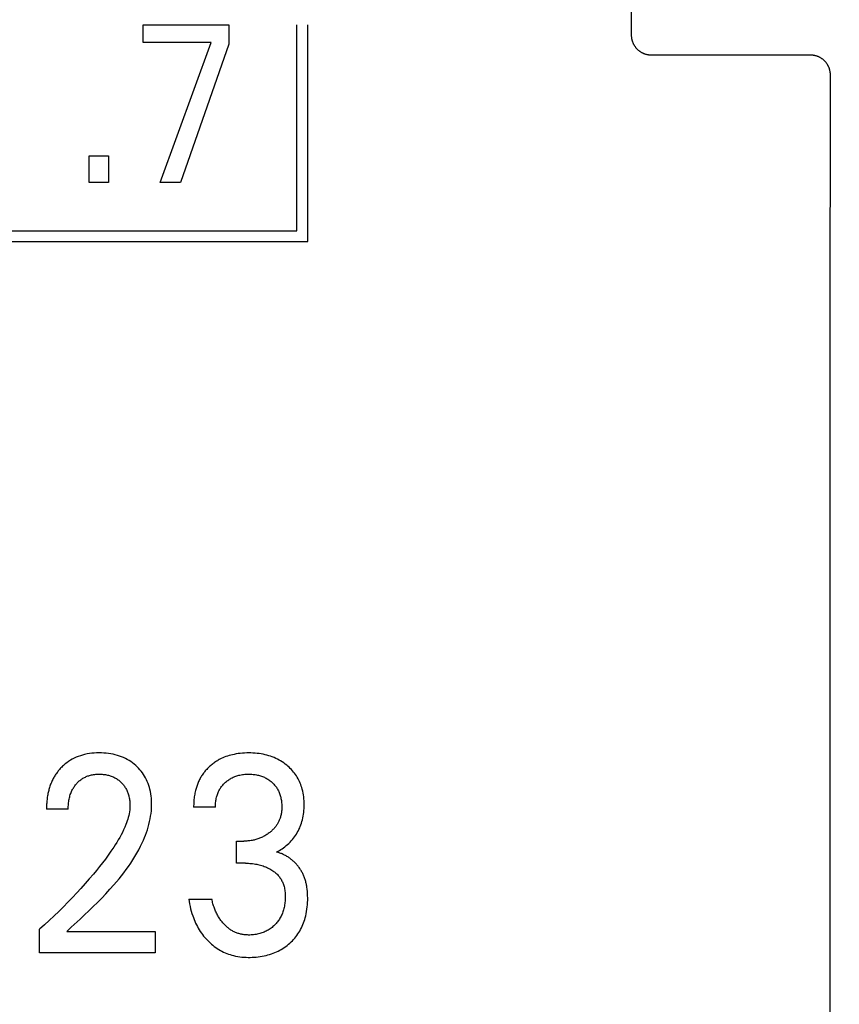
# Model space of a CAD drawing. Extents: x 0 to 594, y 0 to 420.
# Drawn here: x 287 to 295, y 266 to 276 of the extents above; entities that cross this region are included whole.
import ezdxf
from ezdxf.enums import TextEntityAlignment as Align

# ---------------------------------------------------------------- set-up
doc = ezdxf.new("R2010")
doc.units = 0
doc.header["$LTSCALE"] = 32.67
doc.header["$MEASUREMENT"] = 0
doc.layers.add('10000_FRONT', color=7, linetype='CONTINUOUS')
doc.layers.add('10100_DIM_FRONT', color=7, linetype='CONTINUOUS')
doc.dimstyles.get("Standard").update_dxf_attribs({"dimtxt": 0.18, "dimasz": 0.18, "dimexe": 0.18, "dimexo": 0.0625, "dimgap": 0.09, "dimtad": 0, "dimtih": 1, "dimtoh": 1, "dimdec": 4, "dimzin": 0, "dimdsep": 46, "dimtxsty": 'Standard', "dimcen": 0.09, "dimadec": 0, "dimazin": 0, "dimtfac": 1, "dimtdec": 4, "dimtofl": 0, "dimtmove": 0, "dimatfit": 3, "dimfxl": 1, "dimtolj": 1, "dimtzin": 0, "dimarcsym": 0})

# ---------------------------------------------------------------- blocks, each defined once
blk = doc.blocks.new('*D0')
at = {"layer": '10100_DIM_FRONT', "color": 7, "linetype": 'Continuous'}
for p, q in [((294.5438, 316.3825), (307.4274, 316.3825)), ((305.4274, 316.3825), (305.4274, 266.3825)), ((305.4274, 216.3825), (305.4274, 266.3825)), ((294.5438, 216.3825), (307.4274, 216.3825))]:
    blk.add_line(p, q, dxfattribs=at)
for points in [[(305.9274, 312.8825), (305.4274, 316.3825), (304.9274, 312.8825)], [(304.9274, 219.8825), (305.4274, 216.3825), (305.9274, 219.8825)]]:
    blk.add_solid(points, dxfattribs=at)
at = {"layer": '10100_DIM_FRONT', "color": 7, "linetype": 'Continuous', "width": 1.071429}
blk.add_text('100', height=3.5, rotation=90, dxfattribs=at).set_placement((304.5524, 261.1462), (304.5524, 268.6462), align=Align.FIT)

msp = doc.modelspace()

# ---------------------------------------------------------------- linework, layer by layer
at = {"layer": '10000_FRONT', "color": 7, "linetype": 'Continuous'}
for p, q in [((292.74376, 276.19739), (292.74376, 287.31896)), ((287.78555, 276.12337), (287.78555, 276.30254)), ((287.78555, 276.30254), (288.65551, 276.30254)), ((288.65551, 276.30254), (288.65551, 276.10636)), ((289.34521, 274.21254), (289.34521, 276.30254)), ((289.45521, 274.10254), (289.45521, 276.30254)), ((292.74382, 276.19246), (292.74376, 276.19738)), ((292.74399, 276.18753), (292.74382, 276.19246)), ((292.74429, 276.18261), (292.74399, 276.18753)), ((292.74471, 276.17769), (292.74429, 276.18261)), ((292.74524, 276.17278), (292.74471, 276.17769)), ((292.74589, 276.16788), (292.74524, 276.17278)), ((292.74666, 276.16299), (292.74589, 276.16788)), ((292.74754, 276.15813), (292.74666, 276.16299)), ((292.74854, 276.15328), (292.74754, 276.15813)), ((292.74966, 276.14846), (292.74854, 276.15328)), ((292.75088, 276.14367), (292.74966, 276.14846)), ((292.75223, 276.13891), (292.75088, 276.14367)), ((292.75369, 276.13418), (292.75223, 276.13891)), ((292.75525, 276.12953), (292.75369, 276.13418)), ((292.75692, 276.12493), (292.75525, 276.12953)), ((288.47499, 276.12337), (287.78555, 276.12337)), ((287.95881, 274.70254), (288.47499, 276.12337)), ((288.65551, 276.10636), (288.16474, 274.70254)), ((292.7587, 276.12036), (292.75692, 276.12493)), ((292.76058, 276.11585), (292.7587, 276.12036)), ((292.76258, 276.11137), (292.76058, 276.11585)), ((292.76468, 276.10695), (292.76258, 276.11137)), ((292.76688, 276.10258), (292.76468, 276.10695)), ((292.76919, 276.09827), (292.76688, 276.10258)), ((292.77161, 276.09401), (292.76919, 276.09827)), ((292.77412, 276.08981), (292.77161, 276.09401)), ((292.77673, 276.08567), (292.77412, 276.08981)), ((292.77945, 276.0816), (292.77673, 276.08567)), ((292.78226, 276.07759), (292.77945, 276.0816)), ((292.78515, 276.07367), (292.78226, 276.07759)), ((292.78814, 276.06982), (292.78515, 276.07367)), ((292.79122, 276.06604), (292.78814, 276.06982)), ((292.79439, 276.06234), (292.79122, 276.06604)), ((292.79765, 276.05871), (292.79439, 276.06234)), ((292.801, 276.05517), (292.79765, 276.05871)), ((292.80442, 276.0517), (292.801, 276.05517)), ((292.80794, 276.04832), (292.80442, 276.0517)), ((292.81153, 276.04502), (292.80794, 276.04832)), ((292.8152, 276.04182), (292.81153, 276.04502)), ((292.81894, 276.0387), (292.8152, 276.04182)), ((292.82277, 276.03567), (292.81894, 276.0387)), ((292.82666, 276.03274), (292.82277, 276.03567)), ((292.83059, 276.02993), (292.82666, 276.03274)), ((292.83459, 276.02722), (292.83059, 276.02993)), ((292.83865, 276.0246), (292.83459, 276.02722)), ((292.84277, 276.02209), (292.83865, 276.0246)), ((292.84695, 276.01967), (292.84277, 276.02209)), ((292.8512, 276.01735), (292.84695, 276.01967)), ((292.85549, 276.01514), (292.8512, 276.01735)), ((292.85984, 276.01304), (292.85549, 276.01514)), ((292.86424, 276.01103), (292.85984, 276.01304)), ((292.86869, 276.00914), (292.86424, 276.01103)), ((292.87318, 276.00736), (292.86869, 276.00914)), ((292.87772, 276.00569), (292.87318, 276.00736)), ((292.88229, 276.00412), (292.87772, 276.00569)), ((292.88689, 276.00268), (292.88229, 276.00412)), ((292.89152, 276.00135), (292.88689, 276.00268)), ((292.89618, 276.00014), (292.89152, 276.00135)), ((292.90087, 275.99903), (292.89618, 276.00014)), ((292.90559, 275.99804), (292.90087, 275.99903)), ((292.91033, 275.99717), (292.90559, 275.99804)), ((292.91508, 275.99641), (292.91033, 275.99717)), ((292.91985, 275.99577), (292.91508, 275.99641)), ((292.92464, 275.99524), (292.91985, 275.99577)), ((292.92942, 275.99483), (292.92464, 275.99524)), ((292.93422, 275.99453), (292.92942, 275.99483)), ((292.93902, 275.99435), (292.93422, 275.99453)), ((292.94381, 275.9943), (292.93902, 275.99435)), ((294.56224, 275.9943), (292.94381, 275.9943)), ((294.56695, 275.99422), (294.56224, 275.9943)), ((294.57167, 275.99404), (294.56695, 275.99422)), ((294.57639, 275.99375), (294.57167, 275.99404)), ((294.5811, 275.99334), (294.57639, 275.99375)), ((294.5858, 275.99282), (294.5811, 275.99334)), ((294.59049, 275.9922), (294.5858, 275.99282)), ((294.59517, 275.99146), (294.59049, 275.9922)), ((294.59983, 275.99061), (294.59517, 275.99146)), ((294.60448, 275.98965), (294.59983, 275.99061)), ((294.6091, 275.98859), (294.60448, 275.98965)), ((294.61369, 275.98742), (294.6091, 275.98859)), ((294.61825, 275.98614), (294.61369, 275.98742)), ((294.62278, 275.98475), (294.61825, 275.98614)), ((294.62728, 275.98326), (294.62278, 275.98475)), ((294.63196, 275.98157), (294.62728, 275.98326)), ((294.63659, 275.97978), (294.63196, 275.98157)), ((294.64117, 275.97787), (294.63659, 275.97978)), ((294.64571, 275.97584), (294.64117, 275.97787)), ((294.65019, 275.97371), (294.64571, 275.97584)), ((294.65462, 275.97146), (294.65019, 275.97371)), ((294.65899, 275.96911), (294.65462, 275.97146)), ((294.6633, 275.96665), (294.65899, 275.96911)), ((294.66755, 275.96408), (294.6633, 275.96665)), ((294.67173, 275.96141), (294.66755, 275.96408)), ((294.67584, 275.95864), (294.67173, 275.96141)), ((294.67989, 275.95577), (294.67584, 275.95864)), ((294.6838, 275.95284), (294.67989, 275.95577)), ((294.68764, 275.94982), (294.6838, 275.95284)), ((294.69141, 275.94671), (294.68764, 275.94982)), ((294.6951, 275.9435), (294.69141, 275.94671)), ((294.69871, 275.94021), (294.6951, 275.9435)), ((294.70224, 275.93683), (294.69871, 275.94021)), ((294.70569, 275.93336), (294.70224, 275.93683)), ((294.70905, 275.92982), (294.70569, 275.93336)), ((294.71232, 275.92619), (294.70905, 275.92982)), ((294.71551, 275.92248), (294.71232, 275.92619)), ((294.7186, 275.9187), (294.71551, 275.92248)), ((294.72159, 275.91485), (294.7186, 275.9187)), ((294.72449, 275.91092), (294.72159, 275.91485)), ((294.7273, 275.90693), (294.72449, 275.91092)), ((294.73, 275.90286), (294.7273, 275.90693)), ((294.7326, 275.89874), (294.73, 275.90286)), ((294.73511, 275.89455), (294.7326, 275.89874)), ((294.73751, 275.8903), (294.73511, 275.89455)), ((294.7398, 275.886), (294.73751, 275.8903)), ((294.742, 275.88164), (294.7398, 275.886)), ((294.74408, 275.87723), (294.742, 275.88164)), ((294.74607, 275.87272), (294.74408, 275.87723)), ((294.74796, 275.86816), (294.74607, 275.87272)), ((294.74973, 275.86356), (294.74796, 275.86816)), ((294.75138, 275.85891), (294.74973, 275.86356)), ((294.75292, 275.85423), (294.75138, 275.85891)), ((294.75434, 275.84951), (294.75292, 275.85423)), ((294.75565, 275.84475), (294.75434, 275.84951)), ((294.75684, 275.83996), (294.75565, 275.84475)), ((294.75791, 275.83515), (294.75684, 275.83996)), ((294.75888, 275.83019), (294.75791, 275.83515)), ((294.75972, 275.82521), (294.75888, 275.83019)), ((294.76044, 275.82021), (294.75972, 275.82521)), ((294.76031, 273.10586), (294.76212, 275.79506)), ((294.76103, 275.8152), (294.76044, 275.82021)), ((294.7615, 275.81017), (294.76103, 275.8152)), ((294.76183, 275.80514), (294.7615, 275.81017)), ((294.76204, 275.8001), (294.76183, 275.80514)), ((294.76212, 275.79506), (294.76204, 275.8001)), ((287.2349, 274.70254), (287.2349, 274.97242)), ((287.2349, 274.97242), (287.43266, 274.97242)), ((287.43266, 274.97242), (287.43266, 274.70254)), ((287.43266, 274.70254), (287.2349, 274.70254)), ((288.16474, 274.70254), (287.95881, 274.70254)), ((265.51621, 274.21254), (289.34521, 274.21254)), ((265.40621, 274.10254), (289.45521, 274.10254)), ((294.75911, 270.41657), (294.76031, 273.10586)), ((294.75851, 267.72722), (294.75911, 270.41657)), ((287.02388, 268.34249), (286.8034, 268.34249)), ((288.51786, 268.36234), (288.29737, 268.36234)), ((288.73111, 267.79253), (288.73111, 268.01648)), ((288.73111, 268.01648), (288.80701, 268.01648)), ((288.82388, 267.79253), (288.73111, 267.79253)), ((294.75851, 265.03785), (294.75851, 267.72722)), ((288.24918, 267.42825), (288.48171, 267.42825)), ((287.01063, 267.10082), (287.05507, 267.14277)), ((286.73352, 266.88254), (286.73352, 267.12208)), ((287.01063, 267.10082), (287.90581, 267.10082)), ((287.90581, 267.10082), (287.90581, 266.88254)), ((287.90581, 266.88254), (286.73352, 266.88254))]:
    msp.add_line(p, q, dxfattribs=at)
for points in [[(287.05507, 267.14277), (287.14426, 267.22639), (287.18879, 267.26829), (287.23312, 267.31039), (287.27713, 267.3528), (287.32072, 267.39563), (287.36377, 267.43899), (287.40617, 267.48298), (287.44779, 267.52771), (287.48854, 267.5733), (287.51441, 267.60333), (287.53981, 267.63378), (287.5647, 267.66466), (287.58903, 267.69598), (287.61276, 267.72777), (287.63584, 267.76003), (287.65823, 267.79279), (287.67987, 267.82604), (287.70072, 267.85982), (287.72073, 267.89413), (287.73986, 267.92899), (287.75806, 267.96442), (287.77529, 268.00042), (287.7869, 268.02635), (287.79795, 268.05256), (287.8084, 268.07903), (287.8182, 268.10575), (287.82731, 268.13269), (287.83568, 268.15983), (287.84328, 268.18717), (287.85004, 268.21467), (287.85594, 268.24232), (287.86093, 268.2701), (287.86496, 268.298), (287.86799, 268.32599), (287.86997, 268.35406), (287.87087, 268.38218), (287.87076, 268.40531), (287.86987, 268.42843), (287.86817, 268.45152), (287.86565, 268.47453), (287.86228, 268.49744), (287.85805, 268.52022), (287.85293, 268.54283), (287.84759, 268.56287), (287.8415, 268.58271), (287.83464, 268.60229), (287.827, 268.62156), (287.81854, 268.64047), (287.80926, 268.65897), (287.79911, 268.67701), (287.78846, 268.69402), (287.77701, 268.71052), (287.76482, 268.7265), (287.75193, 268.74193), (287.73837, 268.7568), (287.72419, 268.77107), (287.70942, 268.78473), (287.69325, 268.79846), (287.6765, 268.81145), (287.6592, 268.82369), (287.64138, 268.83514), (287.62309, 268.84579), (287.60434, 268.85561), (287.58449, 268.86487), (287.56424, 268.87324), (287.54364, 268.88073), (287.52274, 268.88736), (287.50159, 268.89316), (287.48024, 268.89813), (287.45666, 268.90266), (287.43294, 268.90628), (287.4091, 268.90901), (287.38516, 268.9109), (287.36116, 268.91198), (287.33713, 268.9123), (287.31249, 268.91186), (287.28788, 268.91061), (287.26334, 268.90847), (287.23891, 268.9054), (287.21463, 268.90134), (287.19055, 268.89624), (287.16864, 268.89059), (287.14699, 268.884), (287.12564, 268.87645), (287.10466, 268.86795), (287.08411, 268.85849), (287.06404, 268.84805), (287.04554, 268.83726), (287.02756, 268.82564), (287.01013, 268.81322), (286.99329, 268.80003), (286.97706, 268.78613)], [(288.55747, 268.84434), (288.54788, 268.83902), (288.53839, 268.83349), (288.52903, 268.82775), (288.5198, 268.8218), (288.51069, 268.81564), (288.50172, 268.80929), (288.49288, 268.80273), (288.48419, 268.79598), (288.47565, 268.78903), (288.46725, 268.7819), (288.45942, 268.77494), (288.45173, 268.76781), (288.44419, 268.76053), (288.43681, 268.75308), (288.4296, 268.74547), (288.42255, 268.73771), (288.41567, 268.72979), (288.40898, 268.72173), (288.40247, 268.71352), (288.39615, 268.70517), (288.39002, 268.69668), (288.3841, 268.68805), (288.37838, 268.67929), (288.37288, 268.67039), (288.36742, 268.66108), (288.36218, 268.65163), (288.35718, 268.64205), (288.3524, 268.63237), (288.34784, 268.62257), (288.34349, 268.61266), (288.33936, 268.60267), (288.33545, 268.59258), (288.33174, 268.58241), (288.32824, 268.57216), (288.32494, 268.56184), (288.32185, 268.55146), (288.31895, 268.54103), (288.31625, 268.53054), (288.31324, 268.51782), (288.31051, 268.50503), (288.30806, 268.4922), (288.30587, 268.47932), (288.30394, 268.46641), (288.30227, 268.45345), (288.30085, 268.44047), (288.29968, 268.42747), (288.29875, 268.41446), (288.29806, 268.40143), (288.2976, 268.3884), (288.29738, 268.37536), (288.29737, 268.36234)], [(289.13954, 267.90593), (289.15441, 267.91372), (289.16901, 267.92202), (289.18332, 267.93081), (289.19742, 267.94013), (289.21121, 267.9499), (289.22468, 267.9601), (289.23803, 267.9709), (289.25102, 267.98214), (289.26364, 267.99381), (289.27606, 268.0061), (289.28806, 268.01883), (289.29962, 268.03197), (289.31071, 268.04551), (289.32131, 268.05945), (289.33141, 268.07375), (289.34097, 268.08842), (289.34998, 268.10342), (289.35847, 268.11884), (289.36638, 268.13456), (289.37371, 268.15056), (289.38046, 268.16681), (289.38664, 268.18329), (289.39226, 268.19997), (289.39731, 268.21682), (289.40179, 268.23382), (289.40602, 268.2524), (289.40962, 268.27111), (289.4126, 268.28993), (289.41499, 268.30883), (289.4168, 268.32781), (289.41807, 268.34685), (289.41882, 268.36592), (289.41906, 268.38502), (289.41879, 268.40517), (289.41795, 268.42531), (289.41652, 268.4454), (289.41446, 268.46542), (289.41175, 268.48536), (289.40835, 268.50518), (289.40424, 268.52487), (289.39938, 268.5444), (289.39488, 268.56011), (289.38986, 268.57568), (289.38433, 268.59108), (289.37828, 268.60628), (289.37172, 268.62127), (289.36465, 268.63602), (289.35707, 268.65051), (289.34896, 268.6647), (289.34035, 268.67858), (289.3312, 268.69215), (289.32156, 268.70538), (289.31144, 268.71825), (289.30086, 268.73076), (289.28986, 268.74289), (289.27844, 268.75465), (289.26664, 268.76602), (289.25447, 268.777), (289.24195, 268.78757), (289.22724, 268.79916), (289.21213, 268.8102), (289.19663, 268.82068), (289.18077, 268.8306), (289.16458, 268.83994), (289.14806, 268.8487), (289.13124, 268.85687), (289.11361, 268.86466), (289.09571, 268.87182), (289.07757, 268.87836), (289.05921, 268.88429), (289.04067, 268.8896), (289.02197, 268.89432), (289.00313, 268.89844), (288.98257, 268.90227), (288.96191, 268.90543), (288.94115, 268.90796), (288.92033, 268.90988), (288.89945, 268.91123), (288.87854, 268.91203), (288.85762, 268.9123), (288.83597, 268.91206), (288.81435, 268.91125), (288.79277, 268.90985), (288.77124, 268.90784), (288.74978, 268.90518), (288.72841, 268.90185), (288.70715, 268.89781), (288.69035, 268.89409), (288.67367, 268.8899), (288.6571, 268.88522), (288.64069, 268.88006), (288.62446, 268.8744), (288.60842, 268.86823), (288.5926, 268.86155), (288.57703, 268.85435), (288.55747, 268.84434)], [(286.97706, 268.78613), (286.96721, 268.77706), (286.95762, 268.76773), (286.95043, 268.76039), (286.94339, 268.75289), (286.9365, 268.74525), (286.92978, 268.73746), (286.92321, 268.72953), (286.9168, 268.72146), (286.91057, 268.71326), (286.90451, 268.70493), (286.89862, 268.69647), (286.89291, 268.68789), (286.88738, 268.67919), (286.88204, 268.67038), (286.87689, 268.66146), (286.87194, 268.65244), (286.86695, 268.64286), (286.86218, 268.63318), (286.85761, 268.62339), (286.85326, 268.61351), (286.84911, 268.60354), (286.84517, 268.59349), (286.84142, 268.58336), (286.83787, 268.57315), (286.83452, 268.56288), (286.83135, 268.55255), (286.82838, 268.54216), (286.82558, 268.53172), (286.82297, 268.52123), (286.82053, 268.5107), (286.81801, 268.49885), (286.81571, 268.48696), (286.81361, 268.47503), (286.81172, 268.46307), (286.81004, 268.45108), (286.80856, 268.43907), (286.80727, 268.42703), (286.80617, 268.41498), (286.80527, 268.40291), (286.80454, 268.39083), (286.804, 268.37875), (286.80363, 268.36666), (286.80343, 268.35458), (286.8034, 268.34249)], [(287.02388, 268.34249), (287.02399, 268.35529), (287.02439, 268.36809), (287.02508, 268.38089), (287.02608, 268.39367), (287.0274, 268.40641), (287.02906, 268.41913), (287.03108, 268.43179), (287.03345, 268.44439), (287.03589, 268.45555), (287.03863, 268.46665), (287.0417, 268.47765), (287.04509, 268.48856), (287.04882, 268.49935), (287.05291, 268.51), (287.05735, 268.52051), (287.06217, 268.53086), (287.06648, 268.53936), (287.07105, 268.54774), (287.07588, 268.55597), (287.08096, 268.56405), (287.08629, 268.57198), (287.09187, 268.57973), (287.09769, 268.5873), (287.10374, 268.59469), (287.11003, 268.60189), (287.1163, 268.60863), (287.12279, 268.61517), (287.12947, 268.6215), (287.13636, 268.62762), (287.14343, 268.63352), (287.15069, 268.63917), (287.15814, 268.64459), (287.16576, 268.64975), (287.17355, 268.65465), (287.18145, 268.65925), (287.18951, 268.66358), (287.19771, 268.66764), (287.20604, 268.67143), (287.21448, 268.67495), (287.22304, 268.6782), (287.23169, 268.68118), (287.24043, 268.68388), (287.24925, 268.6863), (287.26003, 268.68888), (287.2709, 268.69106), (287.28183, 268.69287), (287.29283, 268.69432), (287.30386, 268.69542), (287.31494, 268.6962), (287.32603, 268.69668), (287.33713, 268.69685), (287.34794, 268.69676), (287.35873, 268.69639), (287.3695, 268.69573), (287.38025, 268.69479), (287.39096, 268.69354), (287.40163, 268.69198), (287.41225, 268.69009), (287.42281, 268.68788), (287.43239, 268.68555), (287.4419, 268.68294), (287.45133, 268.68004), (287.46066, 268.67683), (287.46987, 268.67333), (287.47896, 268.66951), (287.48791, 268.66539), (287.49671, 268.66095), (287.50511, 268.65631), (287.51335, 268.65138), (287.52141, 268.64616), (287.52929, 268.64067), (287.53698, 268.6349), (287.54447, 268.62887), (287.55175, 268.62259), (287.55882, 268.61606), (287.56542, 268.60954), (287.5718, 268.60282), (287.57796, 268.59588), (287.58389, 268.58875), (287.58957, 268.58143), (287.595, 268.57393), (287.60017, 268.56625), (287.60507, 268.5584), (287.60969, 268.55039), (287.61423, 268.54181), (287.61847, 268.53307), (287.6224, 268.52419), (287.62604, 268.51518), (287.6294, 268.50606), (287.63249, 268.49683), (287.63532, 268.48751), (287.63789, 268.47811), (287.64021, 268.46865), (287.64255, 268.45792), (287.64458, 268.44714), (287.64632, 268.43631), (287.64775, 268.42545), (287.64889, 268.41455), (287.64972, 268.40363), (287.65024, 268.39271), (287.65047, 268.38177), (287.65039, 268.37084)], [(288.51786, 268.36234), (288.51789, 268.37351), (288.51821, 268.38469), (288.51884, 268.39587), (288.51979, 268.40702), (288.52105, 268.41815), (288.52263, 268.42925), (288.52454, 268.44029), (288.52678, 268.45128), (288.52937, 268.46219), (288.53201, 268.47199), (288.53494, 268.48171), (288.53816, 268.49134), (288.54168, 268.50085), (288.5455, 268.51025), (288.54963, 268.5195), (288.55407, 268.5286), (288.55883, 268.53754), (288.56391, 268.54629), (288.56921, 268.55471), (288.57482, 268.56293), (288.58072, 268.57095), (288.5869, 268.57877), (288.59334, 268.58638), (288.60003, 268.59378), (288.60695, 268.60096), (288.61411, 268.60791), (288.62147, 268.61464), (288.62921, 268.62128), (288.63716, 268.62767), (288.64529, 268.6338), (288.65362, 268.63966), (288.66213, 268.64525), (288.67081, 268.65057), (288.67966, 268.65559), (288.68867, 268.66032), (288.69799, 268.66481), (288.70745, 268.669), (288.71705, 268.67288), (288.72676, 268.67645), (288.73659, 268.67972), (288.74651, 268.68269), (288.75651, 268.68535), (288.76658, 268.68772), (288.77908, 268.69023), (288.79166, 268.69231), (288.80429, 268.69398), (288.81698, 268.69525), (288.8297, 268.69614), (288.84245, 268.69667), (288.85521, 268.69685), (288.8666, 268.69674), (288.87799, 268.69635), (288.88937, 268.69568), (288.90072, 268.69472), (288.91203, 268.69345), (288.92331, 268.69187), (288.93453, 268.68996), (288.9457, 268.68772), (288.95588, 268.68536), (288.96598, 268.6827), (288.97601, 268.67975), (288.98593, 268.67649), (288.99575, 268.67292), (289.00545, 268.66903), (289.01501, 268.66484), (289.02442, 268.66032), (289.03341, 268.65561), (289.04224, 268.6506), (289.0509, 268.64531), (289.05938, 268.63972), (289.06767, 268.63385), (289.07577, 268.62771), (289.08367, 268.62131), (289.09135, 268.61464), (289.09858, 268.60795), (289.1056, 268.60102), (289.11238, 268.59388), (289.11892, 268.58651), (289.12521, 268.57893), (289.13123, 268.57114), (289.13697, 268.56316), (289.14243, 268.55498), (289.14758, 268.54661), (289.15258, 268.53774), (289.15726, 268.52869), (289.16161, 268.51948), (289.16565, 268.51011), (289.16937, 268.50061), (289.17279, 268.49099), (289.17592, 268.48127), (289.17876, 268.47145), (289.18131, 268.46156), (289.18385, 268.45039), (289.18605, 268.43915), (289.18792, 268.42786), (289.18946, 268.41652), (289.19069, 268.40515), (289.1916, 268.39375), (289.19221, 268.38234), (289.19253, 268.37092), (289.19256, 268.3595)], [(287.65039, 268.37084), (287.64953, 268.35186), (287.6478, 268.33294), (287.64526, 268.31408), (287.64196, 268.2953), (287.63795, 268.27662), (287.63329, 268.25807), (287.62802, 268.23964), (287.62221, 268.22136), (287.6159, 268.20325), (287.60916, 268.18532), (287.59812, 268.15834), (287.58625, 268.1318), (287.57361, 268.10566), (287.56028, 268.07989), (287.54631, 268.05447), (287.53178, 268.02937), (287.51675, 268.00456), (287.50128, 267.98001), (287.48546, 267.95569), (287.45805, 267.91509), (287.42985, 267.87504), (287.40093, 267.83552), (287.37135, 267.79648), (287.34118, 267.7579), (287.31048, 267.71974), (287.2793, 267.68197), (287.23806, 267.63328), (287.19615, 267.58517), (287.15362, 267.53763), (287.11049, 267.49062), (287.06586, 267.44314), (287.02065, 267.39621), (286.97488, 267.34983), (286.92857, 267.30399), (286.88061, 267.25765), (286.83211, 267.21188), (286.78308, 267.16669), (286.73352, 267.12208)], [(289.19256, 268.3595), (289.19237, 268.35026), (289.19199, 268.341), (289.1914, 268.33175), (289.1906, 268.3225), (289.18958, 268.31328), (289.18832, 268.30409), (289.18683, 268.29493), (289.18508, 268.28582), (289.18307, 268.27677), (289.18079, 268.26778), (289.17823, 268.25887), (289.17577, 268.25117), (289.17309, 268.24355), (289.1702, 268.236), (289.16711, 268.22854), (289.16381, 268.22116), (289.1603, 268.21387), (289.1566, 268.20668), (289.15271, 268.19959), (289.14862, 268.19262), (289.14435, 268.18576), (289.13989, 268.17902), (289.13526, 268.1724), (289.13018, 268.16558), (289.12492, 268.15889), (289.11948, 268.15236), (289.11386, 268.14597), (289.10808, 268.13973), (289.10215, 268.13364), (289.09606, 268.12769), (289.08983, 268.12188), (289.08346, 268.11622), (289.07697, 268.11071), (289.07036, 268.10534), (289.06364, 268.10011), (289.05552, 268.0941), (289.04727, 268.08829), (289.03887, 268.08269), (289.03034, 268.0773), (289.02169, 268.07213), (289.01291, 268.06717), (289.004, 268.06244), (288.99499, 268.05793), (288.98586, 268.05365), (288.97669, 268.04963), (288.96743, 268.04584), (288.95807, 268.04227), (288.94862, 268.03894), (288.9391, 268.03584), (288.9295, 268.03297), (288.91983, 268.03034), (288.9101, 268.02794), (288.90032, 268.02578), (288.89007, 268.02378), (288.87978, 268.02203), (288.86944, 268.02053), (288.85908, 268.01927), (288.84869, 268.01826), (288.83828, 268.01747), (288.82786, 268.01692), (288.81744, 268.01659), (288.80701, 268.01648)], [(289.44748, 267.54953), (289.44592, 267.55922), (289.44419, 267.56889), (289.44228, 267.57853), (289.4402, 267.58814), (289.43792, 267.59771), (289.43546, 267.60723), (289.4328, 267.6167), (289.42995, 267.62611), (289.42689, 267.63546), (289.42362, 267.64473), (289.42013, 267.65394), (289.41678, 267.66223), (289.41324, 267.67046), (289.40953, 267.67861), (289.40565, 267.68668), (289.40159, 267.69467), (289.39736, 267.70258), (289.39296, 267.71041), (289.3884, 267.71814), (289.38368, 267.72577), (289.37879, 267.73331), (289.37374, 267.74075), (289.36853, 267.74809), (289.36317, 267.75532), (289.35766, 267.76244), (289.35199, 267.76944), (289.34617, 267.77633), (289.34021, 267.7831), (289.3341, 267.78975), (289.32784, 267.79627), (289.32145, 267.80265), (289.31491, 267.80891), (289.3084, 267.81489), (289.30175, 267.82073), (289.29499, 267.82644), (289.2881, 267.832), (289.2811, 267.83742), (289.27398, 267.8427), (289.26676, 267.84781), (289.25943, 267.85278), (289.25201, 267.85758), (289.24448, 267.86222), (289.23686, 267.86669), (289.22915, 267.87099), (289.22136, 267.87511), (289.21349, 267.87906), (289.20553, 267.88282), (289.1975, 267.8864), (289.18941, 267.88979), (289.18124, 267.89298), (289.17301, 267.89598), (289.16472, 267.89878), (289.15638, 267.90137), (289.14799, 267.90375), (289.13954, 267.90593)], [(288.82388, 267.79253), (288.83829, 267.79238), (288.8527, 267.79194), (288.8671, 267.79117), (288.88149, 267.79007), (288.89584, 267.78863), (288.91015, 267.78683), (288.92442, 267.78466), (288.93746, 267.78232), (288.95044, 267.77964), (288.96335, 267.77663), (288.97617, 267.77327), (288.98889, 267.76955), (289.00149, 267.76548), (289.01397, 267.76103), (289.02569, 267.75647), (289.03727, 267.75156), (289.04869, 267.7463), (289.05995, 267.74069), (289.07102, 267.73472), (289.08189, 267.72837), (289.09256, 267.72166), (289.10098, 267.71597), (289.10925, 267.71003), (289.11733, 267.70384), (289.12522, 267.69741), (289.13289, 267.69073), (289.14034, 267.6838), (289.14754, 267.67663), (289.15448, 267.66921), (289.16115, 267.66154), (289.16752, 267.65362), (289.17339, 267.64573), (289.17897, 267.63763), (289.18425, 267.62932), (289.18922, 267.62083), (289.1939, 267.61216), (289.19826, 267.60333), (289.2023, 267.59435), (289.20603, 267.58524), (289.20943, 267.57602), (289.2125, 267.56669), (289.21579, 267.55525), (289.21861, 267.54369), (289.221, 267.53203), (289.22296, 267.52029), (289.22455, 267.50848), (289.22576, 267.49662), (289.22665, 267.48471), (289.22721, 267.47278), (289.2275, 267.46085), (289.2275, 267.44769), (289.22718, 267.43454), (289.22653, 267.42142), (289.22554, 267.40833), (289.22422, 267.39527), (289.22255, 267.38225), (289.22054, 267.36928), (289.21817, 267.35637), (289.21545, 267.34352), (289.21271, 267.33212), (289.20967, 267.32079), (289.20633, 267.30955), (289.20267, 267.2984), (289.19868, 267.28738), (289.19436, 267.27649), (289.1897, 267.26575), (289.18468, 267.25517), (289.1793, 267.24477), (289.17383, 267.23504), (289.16803, 267.22549), (289.16191, 267.21614), (289.15548, 267.207), (289.14876, 267.19806), (289.14174, 267.18935), (289.13445, 267.18086), (289.12688, 267.17261), (289.11906, 267.16461), (289.11062, 267.15652), (289.10192, 267.14872), (289.09297, 267.14122), (289.08376, 267.13403), (289.07432, 267.12718), (289.06464, 267.12066), (289.05474, 267.1145), (289.04463, 267.1087), (289.03415, 267.10319), (289.02348, 267.09808), (289.01263, 267.09334), (289.00162, 267.08897), (288.99046, 267.08498), (288.97917, 267.08134), (288.96777, 267.07807), (288.95628, 267.07515), (288.94367, 267.07237), (288.93099, 267.06999), (288.91824, 267.06802), (288.90544, 267.06644), (288.8926, 267.06525), (288.87974, 267.06445), (288.86687, 267.06402), (288.854, 267.06397)], [(288.24918, 267.42825), (288.25266, 267.40374), (288.25678, 267.37931), (288.26156, 267.35499), (288.26702, 267.33081), (288.27316, 267.30679), (288.28002, 267.28295), (288.2876, 267.25934), (288.29422, 267.24058), (288.30133, 267.222), (288.30893, 267.20361), (288.31704, 267.18545), (288.32566, 267.16754), (288.3348, 267.14989), (288.34447, 267.13252), (288.35467, 267.11547), (288.36499, 267.09939), (288.3758, 267.08363), (288.3871, 267.0682), (288.39886, 267.05313), (288.41108, 267.03842), (288.42375, 267.0241), (288.43686, 267.01016), (288.45039, 266.99664), (288.46386, 266.98397), (288.47771, 266.97172), (288.49194, 266.9599), (288.50652, 266.94854), (288.52146, 266.93766), (288.53675, 266.92727), (288.55237, 266.91739), (288.56833, 266.90805), (288.5842, 266.89947), (288.60035, 266.89142), (288.61677, 266.88392), (288.63343, 266.87697), (288.65031, 266.87059), (288.66739, 266.86478), (288.68464, 266.85954), (288.70206, 266.8549), (288.72306, 266.85012), (288.74424, 266.84616), (288.76554, 266.84297), (288.78696, 266.84052), (288.80846, 266.83876), (288.83002, 266.83766), (288.85159, 266.83718), (288.87208, 266.83726), (288.89255, 266.83788), (288.913, 266.83903), (288.93339, 266.84073), (288.95373, 266.843), (288.97399, 266.84583), (288.99417, 266.84924), (289.01424, 266.85324), (289.03244, 266.85741), (289.05052, 266.86209), (289.06845, 266.86729), (289.08623, 266.87302), (289.10381, 266.87928), (289.12118, 266.8861), (289.13832, 266.89348), (289.15521, 266.90144), (289.17124, 266.90966), (289.18698, 266.91842), (289.20243, 266.92771), (289.21756, 266.93752), (289.23235, 266.94783), (289.24678, 266.95865), (289.26083, 266.96996), (289.27448, 266.98176), (289.28747, 266.99379), (289.30003, 267.00626), (289.31216, 267.01916), (289.32384, 267.03247), (289.33505, 267.04617), (289.34578, 267.06025), (289.356, 267.0747), (289.36571, 267.08948), (289.37488, 267.1046), (289.38382, 267.12061), (289.39217, 267.13692), (289.39995, 267.15353), (289.40717, 267.17039), (289.41383, 267.18748), (289.41995, 267.20479), (289.42553, 267.22227), (289.43058, 267.23991), (289.43513, 267.25769), (289.44013, 267.28025), (289.44437, 267.30296), (289.44786, 267.32579), (289.45063, 267.34872), (289.45272, 267.37173), (289.45416, 267.3948), (289.45498, 267.4179), (289.45521, 267.44101), (289.45489, 267.46281), (289.45402, 267.48459), (289.45253, 267.50631), (289.45037, 267.52797), (289.44748, 267.54953)], [(288.854, 267.06397), (288.84498, 267.06415), (288.83596, 267.06453), (288.82694, 267.0651), (288.81793, 267.06587), (288.80894, 267.06686), (288.79998, 267.06808), (288.79106, 267.06952), (288.78218, 267.0712), (288.77335, 267.07313), (288.76458, 267.07531), (288.75615, 267.07767), (288.7478, 267.08027), (288.73952, 267.08311), (288.73133, 267.08619), (288.72322, 267.0895), (288.71521, 267.09303), (288.70731, 267.09678), (288.69951, 267.10075), (288.69182, 267.10493), (288.68426, 267.10933), (288.6765, 267.11413), (288.66888, 267.11915), (288.6614, 267.12437), (288.65406, 267.12979), (288.64686, 267.13541), (288.63981, 267.1412), (288.6329, 267.14717), (288.62613, 267.1533), (288.61951, 267.15959), (288.61304, 267.16602), (288.60596, 267.1734), (288.59907, 267.18094), (288.59237, 267.18865), (288.58585, 267.19652), (288.57953, 267.20453), (288.57339, 267.2127), (288.56745, 267.221), (288.5617, 267.22943), (288.55614, 267.238), (288.55044, 267.24726), (288.54495, 267.25665), (288.53968, 267.26616), (288.53462, 267.27579), (288.52977, 267.28553), (288.52513, 267.29536), (288.52068, 267.30529), (288.51643, 267.31531), (288.51237, 267.32541), (288.50813, 267.33657), (288.50411, 267.34782), (288.50031, 267.35913), (288.49672, 267.37052), (288.49333, 267.38197), (288.49015, 267.39347), (288.48715, 267.40502), (288.48434, 267.41662), (288.48171, 267.42825)]]:
    msp.add_lwpolyline(points, dxfattribs=at)

# ---------------------------------------------------------------- dimensions: what is measured, and where the dimension line sits
at = {"layer": '10100_DIM_FRONT', "color": 7, "linetype": 'Continuous'}
dim = msp.add_linear_dim(base=(305.42737, 216.38254), p1=(294.54376, 316.38254), p2=(294.54376, 216.38254), angle=270, dimstyle='Standard', dxfattribs=at)
dim.commit()
dim.dimension.update_dxf_attribs({"geometry": '*D0', "text_midpoint": (302.80237, 264.89622), "dimtype": 128})

doc.saveas('drawing.dxf')
